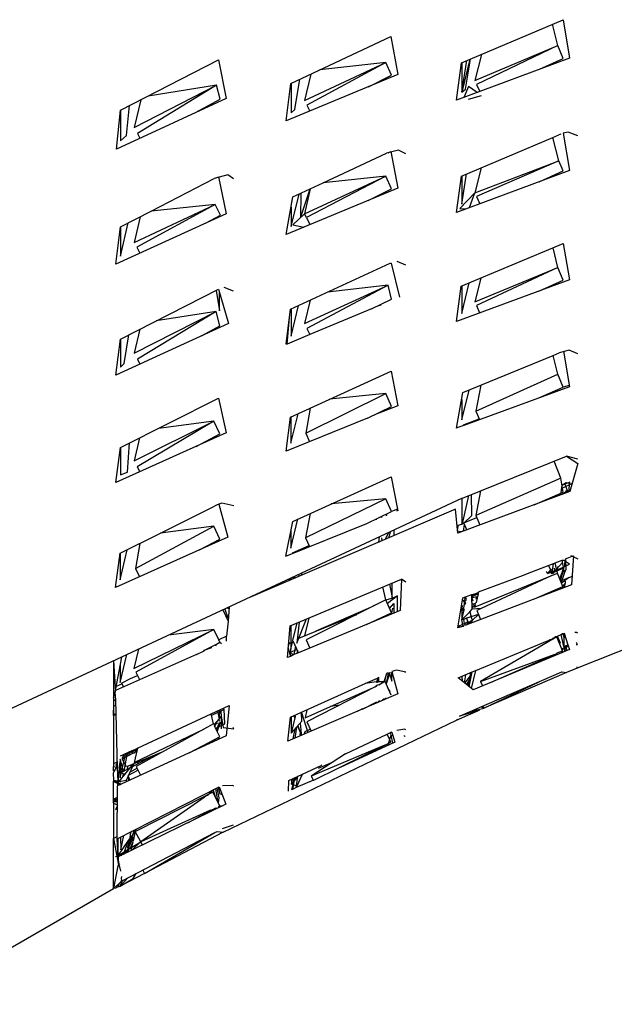
# Model space of a CAD drawing. Units: millimetres. Extents: x 20 to 6890, y -26 to 713.
# Drawn here: x 154 to 195, y 463 to 532 of the extents above; entities that cross this region are included whole.
import ezdxf
from ezdxf.enums import TextEntityAlignment as Align

# ---------------------------------------------------------------- set-up
doc = ezdxf.new("R2010")
doc.units = ezdxf.units.MM
doc.layers.get('0').update_dxf_attribs({"color": 252})
doc.layers.add('PRODUCT CODE', color=8, linetype='Continuous')
doc.layers.add('SEATING', color=7, linetype='Continuous')
doc.styles.add('arial', font='arial.ttf')

# ---------------------------------------------------------------- blocks, each defined once
blk = doc.blocks.new('GC7A1')
at = {"layer": 'SEATING'}
for p, q in [((-143.584, 472.421), (-136.487, 475.438)), ((-136.487, 475.438), (-136.038, 472.765)), ((-136.851, 473.627), (-137.227, 475.124)), ((-155.487, 470.988), (-148.509, 474.259)), ((-148.509, 474.259), (-148.014, 471.605)), ((-142.636, 471.19), (-136.851, 473.627)), ((-136.851, 473.627), (-142.522, 470.927)), ((-136.482, 472.731), (-136.851, 473.627)), ((-167.368, 469.117), (-160.536, 472.633)), ((-160.536, 472.633), (-159.995, 469.945)), ((-136.038, 472.765), (-143.917, 469.828)), ((-142.987, 472.674), (-143.552, 470.394)), ((-143.552, 470.394), (-143.206, 472.582)), ((-143.301, 470.602), (-142.948, 472.691)), ((-142.184, 473.016), (-142.636, 471.19)), ((-138.133, 471.984), (-136.482, 472.731)), ((-154.523, 469.808), (-148.852, 472.445)), ((-148.852, 472.445), (-154.361, 469.469)), ((-148.852, 472.445), (-153.466, 471.935)), ((-148.449, 471.561), (-148.852, 472.445)), ((-143.917, 469.828), (-143.584, 472.421)), ((-143.552, 472.434), (-143.552, 470.394)), ((-148.014, 471.605), (-155.802, 468.38)), ((-155.203, 469.164), (-154.857, 471.283)), ((-154.077, 471.649), (-154.523, 469.808)), ((-150.073, 470.753), (-148.449, 471.561)), ((-166.406, 467.929), (-160.677, 470.873)), ((-160.677, 470.873), (-166.188, 467.511)), ((-160.677, 470.873), (-165.436, 470.111)), ((-160.42, 469.891), (-160.677, 470.873)), ((-155.802, 468.38), (-155.487, 470.988)), ((-155.462, 471), (-155.462, 468.939)), ((-143.552, 470.394), (-143.301, 470.602)), ((-143.088, 470.787), (-143.424, 470.012)), ((-142.485, 470.362), (-143.088, 470.787)), ((-142.522, 470.927), (-142.307, 470.428)), ((-159.995, 469.945), (-167.644, 466.412)), ((-165.955, 469.844), (-166.406, 467.929)), ((-162.126, 468.961), (-160.42, 469.891)), ((-143.097, 469.898), (-142.186, 470.15)), ((-167.644, 466.412), (-167.368, 469.117)), ((-167.368, 469.117), (-167.368, 466.981)), ((-166.952, 467.372), (-166.729, 469.446)), ((-155.462, 468.939), (-155.203, 469.164)), ((-154.361, 469.469), (-154.165, 469.058)), ((-167.368, 466.981), (-166.952, 467.372)), ((-166.188, 467.511), (-166.008, 467.168)), ((-143.588, 464.523), (-137.206, 467.218)), ((-137.206, 467.218), (-136.784, 467.418)), ((-136.776, 465.602), (-137.206, 467.218)), ((-136.639, 467.457), (-136.784, 467.418)), ((-136.14, 467.592), (-136.483, 467.523)), ((-136.483, 467.523), (-136.04, 464.926)), ((-135.473, 467.328), (-136.14, 467.592)), ((-147.981, 466.344), (-148.809, 466.124)), ((-147.471, 466.071), (-147.981, 466.344)), ((-153.221, 464.055), (-148.809, 466.124)), ((-148.699, 466.153), (-148.504, 466.244)), ((-148.504, 466.244), (-148.016, 463.683)), ((-142.638, 463.371), (-136.776, 465.602)), ((-142.211, 465.104), (-142.638, 463.371)), ((-136.776, 465.602), (-142.525, 463.107)), ((-136.485, 464.892), (-136.776, 465.602)), ((-165.227, 462.081), (-160.84, 464.357)), ((-159.874, 464.611), (-160.84, 464.357)), ((-160.736, 464.384), (-160.532, 464.489)), ((-160.532, 464.489), (-159.998, 461.903)), ((-159.476, 464.342), (-159.874, 464.611)), ((-154.523, 461.906), (-148.855, 464.525)), ((-148.855, 464.525), (-154.399, 461.645)), ((-148.855, 464.525), (-153.221, 464.055)), ((-148.452, 463.637), (-148.855, 464.525)), ((-136.04, 464.926), (-143.921, 462.001)), ((-143.921, 462.001), (-143.588, 464.523)), ((-143.555, 462.567), (-143.217, 464.679)), ((-143.555, 464.537), (-143.555, 462.567)), ((-138.162, 464.138), (-136.485, 464.892)), ((-148.016, 463.683), (-155.805, 460.465)), ((-155.338, 463.073), (-153.221, 464.055)), ((-154.818, 461.626), (-154.139, 463.629)), ((-154.139, 463.629), (-154.523, 461.906)), ((-150.095, 462.824), (-148.452, 463.637)), ((-155.805, 460.465), (-155.338, 463.073)), ((-155.464, 461.024), (-154.909, 463.272)), ((-154.78, 463.331), (-154.818, 461.626)), ((-142.638, 463.371), (-143.701, 462.277)), ((-143.021, 462.335), (-142.638, 463.371)), ((-142.525, 463.107), (-142.307, 462.6)), ((-166.405, 459.904), (-160.771, 462.54)), ((-160.771, 462.54), (-166.23, 459.569)), ((-160.771, 462.54), (-165.227, 462.081)), ((-160.399, 461.796), (-160.771, 462.54)), ((-155.464, 462.369), (-155.464, 461.024)), ((-143.701, 462.277), (-143.278, 462.24)), ((-159.998, 461.903), (-167.684, 458.39)), ((-167.369, 460.983), (-165.227, 462.081)), ((-165.984, 461.693), (-166.405, 459.904)), ((-161.426, 461.25), (-160.399, 461.796)), ((-154.523, 461.906), (-155.354, 461.12)), ((-154.399, 461.645), (-154.523, 461.906)), ((-154.399, 461.645), (-154.162, 461.144)), ((-167.684, 458.39), (-167.369, 460.983)), ((-167.369, 458.942), (-166.824, 461.262)), ((-167.369, 460.983), (-167.369, 458.942)), ((-155.354, 461.12), (-154.571, 460.975)), ((-166.23, 459.569), (-166.014, 459.153)), ((-143.592, 456.847), (-136.478, 459.828)), ((-136.853, 458.163), (-137.19, 459.529)), ((-136.478, 459.828), (-136.04, 457.294)), ((-155.494, 455.241), (-148.546, 458.458)), ((-148.546, 458.458), (-148.493, 458.461)), ((-148.493, 458.461), (-147.891, 456.076)), ((-147.47, 458.319), (-148.06, 458.573)), ((-142.642, 455.763), (-136.853, 458.163)), ((-136.853, 458.163), (-142.529, 455.497)), ((-136.487, 457.26), (-136.853, 458.163)), ((-142.236, 457.415), (-142.642, 455.763)), ((-159.476, 456.513), (-160.141, 456.749)), ((-154.526, 454.245), (-148.699, 456.923)), ((-148.699, 456.923), (-154.365, 453.9)), ((-148.699, 456.923), (-152.923, 456.431)), ((-148.455, 455.949), (-148.699, 456.923)), ((-136.04, 457.294), (-143.927, 454.389)), ((-143.927, 454.389), (-143.592, 456.847)), ((-143.559, 454.955), (-143.035, 457.08)), ((-143.558, 456.862), (-143.559, 454.955)), ((-138.189, 456.502), (-136.487, 457.26)), ((-136.925, 456.968), (-136.953, 457.052)), ((-167.371, 453.161), (-160.527, 456.644)), ((-160.697, 456.558), (-160.451, 455.138)), ((-160.527, 456.644), (-159.84, 454.254)), ((-160.451, 455.138), (-160.451, 456.383)), ((-155.468, 453.356), (-154.952, 455.492)), ((-154.133, 455.871), (-154.526, 454.245)), ((-149.851, 455.265), (-148.455, 455.949)), ((-149.416, 455.478), (-149.179, 455.543)), ((-142.529, 455.497), (-142.311, 454.984)), ((-166.405, 452.172), (-160.68, 455.077)), ((-160.68, 455.077), (-166.188, 451.752)), ((-160.68, 455.077), (-164.866, 454.436)), ((-160.427, 454.086), (-160.68, 455.077)), ((-155.81, 452.799), (-155.494, 455.241)), ((-155.737, 452.809), (-155.569, 454.666)), ((-155.467, 455.253), (-155.468, 453.356)), ((-149.851, 455.265), (-154.167, 453.479)), ((-159.84, 454.254), (-167.688, 450.651)), ((-161.712, 453.395), (-160.427, 454.086)), ((-167.103, 451.464), (-166.788, 453.458)), ((-166.009, 453.854), (-166.405, 452.172)), ((-154.167, 453.479), (-155.737, 452.809)), ((-154.365, 453.9), (-154.167, 453.479)), ((-167.688, 450.651), (-167.371, 453.161)), ((-167.371, 453.161), (-167.372, 451.2)), ((-155.737, 452.809), (-155.81, 452.799)), ((-143.474, 449.428), (-137.176, 452.025)), ((-137.176, 452.025), (-136.774, 452.211)), ((-136.853, 450.707), (-137.176, 452.025)), ((-136.07, 452.392), (-136.774, 452.211)), ((-136.472, 452.316), (-136.041, 449.835)), ((-135.469, 452.135), (-136.07, 452.392)), ((-167.372, 451.2), (-167.103, 451.464)), ((-166.188, 451.752), (-166.015, 451.419)), ((-155.5, 447.714), (-148.492, 450.927)), ((-148.492, 450.927), (-148.018, 448.507)), ((-142.566, 448.139), (-136.853, 450.707)), ((-136.489, 449.799), (-136.853, 450.707)), ((-136.041, 449.835), (-143.414, 447.144)), ((-142.226, 449.942), (-142.566, 448.139)), ((-136.057, 449.926), (-136.489, 449.799)), ((-154.445, 446.596), (-148.855, 449.357)), ((-148.855, 449.357), (-152.775, 448.963)), ((-148.457, 448.461), (-148.855, 449.357)), ((-143.932, 446.955), (-143.474, 449.428)), ((-143.562, 447.518), (-143.049, 449.603)), ((-138.175, 449.056), (-136.489, 449.799)), ((-137.494, 449.356), (-137.476, 449.311)), ((-167.375, 445.59), (-160.518, 449.047)), ((-160.518, 449.047), (-159.999, 446.615)), ((-150.144, 447.642), (-148.457, 448.461)), ((-148.018, 448.507), (-149.641, 447.886)), ((-143.561, 448.956), (-143.562, 447.518)), ((-155.473, 445.89), (-154.975, 447.954)), ((-154.126, 448.344), (-154.445, 446.596)), ((-149.641, 447.886), (-149.626, 447.853)), ((-142.566, 448.139), (-142.316, 447.545)), ((-166.409, 444.672), (-160.863, 447.443)), ((-160.863, 447.443), (-166.192, 444.247)), ((-160.863, 447.443), (-164.716, 446.931)), ((-160.428, 446.557), (-160.863, 447.443)), ((-155.817, 445.333), (-155.5, 447.714)), ((-150.144, 447.642), (-155.817, 445.333)), ((-155.472, 447.727), (-155.473, 445.89)), ((-143.414, 447.144), (-143.833, 446.991)), ((-143.433, 447.189), (-142.336, 447.593)), ((-143.414, 447.144), (-143.433, 447.189)), ((-159.999, 446.615), (-167.695, 443.146)), ((-162.075, 445.679), (-160.428, 446.557)), ((-154.445, 446.596), (-154.17, 446.004)), ((-143.833, 446.991), (-143.932, 446.955)), ((-166.869, 443.878), (-166.733, 445.914)), ((-166.033, 446.267), (-166.409, 444.672)), ((-167.695, 443.146), (-167.375, 445.59)), ((-167.375, 445.59), (-167.376, 443.695)), ((-143.516, 442.069), (-136.25, 445.001)), ((-136.653, 443.471), (-137.11, 444.654)), ((-136.25, 445.001), (-135.466, 444.484)), ((-135.467, 444.777), (-136.25, 445.001)), ((-135.466, 444.484), (-136.012, 442.531)), ((-167.376, 443.695), (-166.869, 443.878)), ((-166.192, 444.247), (-166.016, 443.903)), ((-155.353, 440.448), (-148.484, 443.546)), ((-148.484, 443.546), (-148.048, 441.298)), ((-136.653, 443.471), (-142.571, 440.849)), ((-136.491, 442.482), (-136.653, 443.471)), ((-136.653, 442.293), (-136.544, 442.971)), ((-136.57, 442.964), (-136.28, 443.165)), ((-136.544, 442.971), (-136.57, 442.964)), ((-136.358, 443.044), (-136.544, 442.971)), ((-135.857, 443.085), (-136.538, 442.771)), ((-136.12, 443.136), (-136.358, 443.044)), ((-136.358, 443.044), (-136.156, 442.477)), ((-136.28, 443.165), (-136.019, 443.118)), ((-136.012, 443.178), (-136.12, 443.136)), ((-136.09, 442.502), (-136.012, 443.178)), ((-136.012, 442.531), (-143.834, 439.625)), ((-142.863, 440.851), (-142.882, 442.325)), ((-142.242, 442.583), (-142.571, 440.849)), ((-138.497, 441.608), (-136.491, 442.482)), ((-136.529, 442.339), (-136.371, 442.484)), ((-136.371, 442.484), (-136.391, 442.39)), ((-136.32, 442.416), (-136.278, 442.594)), ((-136.278, 442.594), (-136.278, 442.432)), ((-160.509, 441.647), (-160.625, 441.589)), ((-160.285, 441.715), (-160.509, 441.647)), ((-160.509, 441.647), (-159.873, 439.35)), ((-159.468, 441.532), (-160.285, 441.715)), ((-148.853, 442.028), (-154.453, 439.289)), ((-148.853, 442.028), (-152.666, 441.66)), ((-148.457, 441.129), (-148.853, 442.028)), ((-148.173, 439.898), (-143.565, 442.06)), ((-143.565, 442.06), (-143.516, 442.069)), ((-143.565, 442.06), (-143.559, 440.255)), ((-143.51, 440.274), (-143.067, 442.251)), ((-137.704, 441.953), (-137.714, 441.899)), ((-137.355, 442.105), (-137.329, 442.041)), ((-137.176, 442.099), (-137.187, 442.179)), ((-164.567, 439.623), (-160.817, 441.518)), ((-160.625, 441.589), (-160.817, 441.518)), ((-143.986, 441.288), (-155.962, 436.157)), ((-154.141, 440.995), (-154.453, 439.289)), ((-150.171, 440.306), (-148.457, 441.129)), ((-148.815, 440.957), (-148.833, 440.844)), ((-148.792, 440.861), (-148.815, 440.957)), ((-148.048, 441.298), (-148.457, 441.129)), ((-148.06, 441.156), (-148.048, 441.298)), ((-148.048, 441.298), (-148.017, 441.173)), ((-143.834, 439.625), (-143.986, 441.288)), ((-155.826, 438.029), (-155.353, 440.448)), ((-155.826, 438.029), (-150.171, 440.306)), ((-155.479, 438.585), (-154.99, 440.612)), ((-149.584, 440.588), (-149.566, 440.549)), ((-149.498, 440.577), (-149.584, 440.588)), ((-149.498, 440.577), (-149.488, 440.634)), ((-149.169, 440.787), (-149.201, 440.696)), ((-149.124, 440.727), (-149.11, 440.816)), ((-143.566, 440.224), (-143.829, 440.15)), ((-143.51, 440.274), (-143.566, 440.224)), ((-143.566, 440.224), (-143.559, 440.255)), ((-143.559, 440.255), (-143.404, 440.315)), ((-143.436, 439.773), (-143.367, 440.227)), ((-143.418, 440.347), (-143.127, 440.466)), ((-143.21, 439.857), (-143.418, 440.347)), ((-143.404, 440.315), (-142.863, 440.851)), ((-143.127, 440.466), (-142.512, 440.707)), ((-142.571, 440.849), (-142.298, 440.196)), ((-181.863, 424.186), (-148.173, 439.898)), ((-167.382, 438.218), (-164.567, 439.623)), ((-166.325, 437.169), (-160.859, 440.102)), ((-160.859, 440.102), (-164.567, 439.623)), ((-160.428, 439.21), (-160.859, 440.102)), ((-155.478, 439.807), (-155.479, 438.585)), ((-148.676, 439.663), (-148.91, 439.178)), ((-148.646, 439.292), (-148.536, 439.728)), ((-148.287, 439.844), (-148.287, 439.445)), ((-143.829, 440.15), (-143.86, 439.908)), ((-143.597, 439.714), (-143.848, 439.774)), ((-159.873, 439.35), (-167.705, 435.827)), ((-166.021, 438.897), (-166.325, 437.169)), ((-161.86, 438.456), (-160.428, 439.21)), ((-154.453, 439.289), (-154.179, 438.692)), ((-149.311, 439.367), (-149.374, 438.979)), ((-149.114, 439.091), (-149.141, 439.291)), ((-167.705, 435.827), (-167.382, 438.218)), ((-167.384, 436.376), (-166.892, 438.463)), ((-167.382, 438.218), (-167.384, 436.376)), ((-155.361, 438.258), (-154.207, 438.754)), ((-155.345, 438.222), (-155.361, 438.258)), ((-138.984, 436.809), (-136.559, 437.729)), ((-137.243, 436.808), (-137.161, 437.5)), ((-136.919, 437.03), (-137.039, 437.547)), ((-136.532, 437.587), (-136.737, 437.344)), ((-136.559, 437.729), (-136.394, 437.746)), ((-136.397, 436.881), (-136.559, 437.729)), ((-136.395, 437.512), (-136.396, 437.308)), ((-136.311, 437.823), (-136.395, 437.512)), ((-136.039, 437.465), (-136.395, 437.69)), ((-136.311, 437.823), (-135.849, 438.021)), ((-136.311, 437.823), (-136.3, 437.099)), ((-135.849, 438.021), (-135.942, 438.039)), ((-135.755, 438.034), (-135.913, 436.012)), ((-135.849, 438.021), (-135.755, 438.034)), ((-135.849, 438.021), (-135.466, 437.829)), ((-166.325, 437.169), (-166.028, 436.581)), ((-154.701, 436.697), (-154.747, 436.832)), ((-142.628, 434.496), (-136.873, 436.83)), ((-139.255, 436.69), (-138.984, 436.809)), ((-137.581, 436.801), (-137.639, 436.94)), ((-137.581, 436.801), (-136.928, 437.067)), ((-137.375, 437.058), (-137.581, 436.801)), ((-137.505, 437.37), (-137.375, 437.058)), ((-137.31, 437.088), (-137.375, 437.058)), ((-137.375, 437.058), (-137.327, 436.803)), ((-137.375, 437.058), (-137.294, 436.918)), ((-137.206, 436.81), (-137.327, 436.803)), ((-137.294, 436.918), (-137.239, 436.842)), ((-137.227, 436.945), (-137.055, 436.985)), ((-137.014, 437.032), (-137.206, 436.81)), ((-137.046, 436.925), (-137.142, 436.884)), ((-137.046, 436.925), (-137.084, 437.189)), ((-136.455, 437.183), (-137.046, 436.925)), ((-137.014, 437.032), (-136.919, 437.03)), ((-136.928, 437.067), (-136.888, 437.084)), ((-136.919, 437.03), (-136.888, 437.084)), ((-136.904, 436.987), (-136.919, 437.03)), ((-136.873, 436.83), (-136.904, 436.987)), ((-136.888, 437.084), (-136.854, 437.292)), ((-136.888, 437.084), (-136.468, 437.255)), ((-136.503, 435.895), (-136.873, 436.83)), ((-136.869, 437.199), (-136.737, 437.344)), ((-136.491, 437.133), (-136.723, 436.45)), ((-136.397, 436.881), (-136.575, 436.314)), ((-136.468, 437.255), (-136.564, 436.732)), ((-136.564, 436.732), (-136.44, 437.107)), ((-136.491, 437.133), (-136.449, 437.152)), ((-136.44, 437.107), (-136.491, 437.133)), ((-136.468, 437.255), (-136.396, 437.308)), ((-136.3, 437.099), (-136.397, 436.881)), ((-136.396, 437.308), (-136.039, 437.465)), ((-155.962, 436.157), (-158.414, 435.122)), ((-155.95, 436.271), (-155.962, 436.157)), ((-155.623, 436.302), (-155.55, 436.457)), ((-155.529, 433.161), (-147.762, 436.425)), ((-155.448, 436.377), (-155.467, 436.496)), ((-155.33, 436.427), (-155.33, 436.56)), ((-155.283, 436.447), (-155.284, 436.581)), ((-155.235, 436.604), (-155.21, 436.479)), ((-154.931, 436.698), (-154.95, 436.59)), ((-154.94, 436.742), (-154.913, 436.606)), ((-148.409, 435.084), (-148.409, 436.153)), ((-147.856, 436.385), (-147.765, 436.342)), ((-147.762, 436.425), (-147.849, 434.218)), ((-147.461, 436.195), (-147.762, 436.425)), ((-142.382, 435.52), (-139.255, 436.69)), ((-137.269, 436.669), (-142.209, 434.363)), ((-137.269, 436.669), (-137.275, 436.644)), ((-136.663, 436.298), (-136.564, 436.732)), ((-136.575, 436.314), (-136.649, 436.264)), ((-136.114, 436.518), (-136.599, 436.137)), ((-136.599, 436.137), (-136.575, 436.314)), ((-136.545, 436.312), (-136.575, 436.314)), ((-136.114, 436.518), (-136.545, 436.312)), ((-136.36, 436.076), (-136.318, 436.144)), ((-136.318, 436.144), (-136.32, 436.278)), ((-136.114, 436.518), (-135.865, 436.628)), ((-148.858, 434.977), (-149.07, 435.875)), ((-148.593, 436.076), (-148.409, 435.131)), ((-135.913, 436.012), (-143.284, 433.218)), ((-142.392, 435.475), (-142.863, 435.282)), ((-142.862, 435.337), (-142.474, 435.441)), ((-142.467, 435.36), (-142.474, 435.441)), ((-142.433, 435.458), (-142.415, 435.382)), ((-138.48, 435.039), (-136.503, 435.895)), ((-137.607, 435.417), (-137.589, 435.377)), ((-137.513, 435.405), (-137.503, 435.462)), ((-137.213, 435.519), (-137.215, 435.587)), ((-137.127, 435.625), (-137.094, 435.564)), ((-136.954, 435.7), (-136.982, 435.607)), ((-136.837, 435.662), (-136.81, 435.762)), ((-136.78, 435.683), (-136.734, 435.795)), ((-136.753, 435.694), (-136.78, 435.683)), ((-136.693, 435.717), (-136.753, 435.694)), ((-136.693, 435.717), (-136.734, 435.795)), ((-136.693, 435.717), (-136.672, 435.822)), ((-136.551, 435.77), (-136.503, 435.895)), ((-136.503, 435.895), (-136.36, 436.076)), ((-136.36, 436.076), (-136.41, 435.824)), ((-136.382, 435.834), (-136.36, 436.076)), ((-122.152, 435.483), (-135.5, 430.211)), ((-148.858, 434.977), (-154.414, 432.184)), ((-148.858, 434.977), (-148.409, 435.084)), ((-148.461, 434.066), (-148.858, 434.977)), ((-148.038, 435.258), (-148.74, 434.708)), ((-148.409, 435.084), (-148.038, 435.258)), ((-148.042, 434.137), (-148.038, 435.258)), ((-143.822, 433.014), (-143.484, 435.102)), ((-143.38, 434.941), (-143.52, 434.88)), ((-143.509, 434.946), (-143.382, 434.887)), ((-143.484, 435.102), (-142.862, 435.337)), ((-143.382, 434.887), (-143.38, 434.941)), ((-143.338, 434.638), (-143.382, 434.887)), ((-143.382, 434.887), (-143.381, 434.617)), ((-143.38, 434.941), (-143.337, 434.994)), ((-143.341, 435.087), (-143.372, 435.144)), ((-143.345, 434.896), (-143.235, 434.944)), ((-143.281, 434.754), (-143.345, 434.896)), ((-143.341, 435.087), (-143.304, 435.17)), ((-143.341, 435.087), (-143.337, 434.994)), ((-143.338, 434.638), (-143.281, 434.754)), ((-143.219, 435.013), (-143.337, 434.994)), ((-143.225, 434.987), (-143.304, 435.17)), ((-142.862, 435.337), (-142.863, 435.282)), ((-142.844, 434.319), (-142.863, 435.282)), ((-142.415, 435.382), (-142.862, 435.194)), ((-142.86, 435.109), (-142.779, 434.915)), ((-142.82, 435.126), (-142.517, 435.214)), ((-142.56, 434.779), (-142.613, 434.714)), ((-142.415, 435.382), (-142.56, 434.779)), ((-142.553, 435.028), (-142.517, 435.214)), ((-142.467, 435.36), (-142.436, 435.295)), ((-160.225, 434.277), (-159.86, 433.475)), ((-160.058, 434.293), (-160.095, 434.338)), ((-159.843, 433.684), (-160.058, 434.293)), ((-159.788, 434.355), (-159.975, 434.394)), ((-159.778, 434.486), (-159.86, 433.475)), ((-159.834, 434.459), (-159.782, 434.435)), ((-147.849, 434.218), (-155.064, 431.22)), ((-149.935, 434.436), (-153.744, 432.785)), ((-150.197, 433.242), (-148.461, 434.066)), ((-149.678, 434.565), (-149.696, 434.605)), ((-148.596, 434.375), (-148.298, 434.723)), ((-148.461, 434.066), (-148.473, 433.958)), ((-148.379, 434.384), (-148.461, 434.066)), ((-148.298, 434.723), (-148.302, 434.03)), ((-143.412, 434.315), (-143.627, 434.215)), ((-143.591, 434.44), (-143.531, 434.542)), ((-143.591, 434.44), (-143.412, 434.315)), ((-143.572, 434.559), (-143.531, 434.542)), ((-143.564, 434.604), (-143.531, 434.542)), ((-143.531, 434.542), (-143.564, 434.422)), ((-143.564, 434.422), (-143.562, 433.588)), ((-143.562, 433.588), (-143.398, 434.269)), ((-143.562, 433.588), (-143.005, 434.144)), ((-143.496, 434.374), (-143.511, 434.312)), ((-143.511, 434.312), (-143.411, 434.216)), ((-143.445, 434.25), (-143.412, 434.315)), ((-143.445, 434.25), (-143.436, 434.225)), ((-143.436, 434.225), (-143.411, 434.216)), ((-143.412, 434.315), (-143.381, 434.617)), ((-143.412, 434.315), (-143.398, 434.269)), ((-143.381, 434.617), (-143.338, 434.638)), ((-143.005, 434.144), (-142.844, 434.319)), ((-143.005, 434.144), (-142.896, 433.798)), ((-142.729, 434.662), (-142.851, 434.67)), ((-142.847, 434.483), (-142.605, 434.589)), ((-142.775, 434.466), (-142.845, 434.392)), ((-142.209, 434.363), (-142.844, 434.319)), ((-142.755, 434.523), (-142.775, 434.466)), ((-142.696, 434.495), (-142.775, 434.466)), ((-142.613, 434.714), (-142.729, 434.662)), ((-142.729, 434.662), (-142.696, 434.495)), ((-142.696, 434.495), (-142.628, 434.496)), ((-142.605, 434.589), (-142.613, 434.714)), ((-142.209, 434.363), (-142.514, 434.223)), ((-142.514, 434.223), (-142.402, 433.954)), ((-159.86, 433.475), (-159.974, 432.443)), ((-155.339, 432.13), (-155.042, 433.365)), ((-155.072, 431.94), (-154.392, 433.639)), ((-154.907, 433.422), (-155.072, 431.94)), ((-154.929, 432.298), (-150.887, 433.957)), ((-154.237, 433.704), (-154.534, 432.461)), ((-149.318, 433.66), (-149.277, 433.676)), ((-149.318, 433.66), (-149.291, 433.618)), ((-149.277, 433.676), (-149.291, 433.618)), ((-149.277, 433.676), (-149.024, 433.799)), ((-149.015, 433.733), (-149.024, 433.799)), ((-148.912, 433.776), (-148.929, 433.844)), ((-148.863, 433.796), (-148.872, 433.871)), ((-148.863, 433.796), (-148.848, 433.882)), ((-148.677, 433.964), (-148.742, 433.847)), ((-143.405, 433.595), (-143.562, 433.588)), ((-143.472, 433.122), (-143.562, 433.588)), ((-143.405, 433.595), (-143.406, 433.744)), ((-143.229, 433.693), (-143.405, 433.595)), ((-143.36, 433.318), (-143.405, 433.595)), ((-143.198, 433.389), (-143.32, 433.329)), ((-142.402, 433.954), (-143.229, 433.693)), ((-143.229, 433.693), (-143.136, 433.417)), ((-143.136, 433.417), (-143.198, 433.389)), ((-143.198, 433.389), (-143.182, 433.282)), ((-142.937, 433.494), (-143.182, 433.282)), ((-143.016, 433.425), (-143.136, 433.417)), ((-143.123, 433.333), (-143.136, 433.417)), ((-143.026, 433.465), (-143.016, 433.425)), ((-143.016, 433.425), (-142.993, 433.328)), ((-142.937, 433.494), (-142.911, 433.516)), ((-142.911, 433.516), (-142.922, 433.355)), ((-142.911, 433.516), (-142.817, 433.545)), ((-142.817, 433.545), (-142.896, 433.798)), ((-142.869, 433.375), (-142.817, 433.545)), ((-142.817, 433.545), (-142.402, 433.954)), ((-142.402, 433.954), (-142.258, 433.607)), ((-166.425, 430.185), (-160.857, 432.907)), ((-160.857, 432.907), (-166.295, 429.926)), ((-160.857, 432.907), (-164.008, 432.513)), ((-160.516, 432.195), (-160.857, 432.907)), ((-155.716, 430.949), (-155.529, 433.161)), ((-155.481, 433.181), (-155.48, 431.53)), ((-143.472, 433.122), (-143.822, 433.014)), ((-143.472, 433.122), (-143.813, 433.069)), ((-143.497, 433.253), (-143.805, 433.121)), ((-143.36, 433.318), (-143.497, 433.253)), ((-143.388, 433.179), (-143.472, 433.122)), ((-143.32, 433.329), (-143.36, 433.318)), ((-143.311, 433.208), (-143.36, 433.318)), ((-143.284, 433.218), (-143.36, 433.318)), ((-143.284, 433.218), (-143.311, 433.208)), ((-135.538, 432.706), (-135.665, 432.692)), ((-135.538, 432.706), (-135.48, 432.677)), ((-160.662, 431.892), (-160.429, 432.013)), ((-159.974, 432.443), (-160.516, 432.195)), ((-160.429, 432.013), (-160.516, 432.195)), ((-160.429, 432.013), (-160.321, 431.93)), ((-159.973, 432.084), (-159.974, 432.443)), ((-155.552, 432.001), (-155.592, 431.925)), ((-155.361, 432.03), (-155.481, 431.969)), ((-155.48, 431.53), (-155.361, 432.03)), ((-155.297, 432.042), (-155.361, 432.03)), ((-155.351, 432.088), (-155.339, 432.13)), ((-155.297, 432.042), (-155.351, 432.088)), ((-154.936, 431.273), (-155.297, 432.042)), ((-154.414, 432.184), (-154.148, 431.6)), ((-142.568, 430.033), (-137.176, 432.283)), ((-136.916, 432.392), (-142.247, 429.281)), ((-137.411, 432.227), (-137.382, 432.12)), ((-137.401, 432.189), (-137.166, 432.246)), ((-137.176, 432.283), (-137.186, 432.321)), ((-137.176, 432.283), (-137.035, 432.385)), ((-137.166, 432.246), (-137.176, 432.283)), ((-136.916, 432.392), (-137.035, 432.385)), ((-136.916, 432.392), (-136.883, 432.449)), ((-136.522, 431.422), (-136.916, 432.392)), ((-136.883, 432.449), (-136.622, 432.558)), ((-136.674, 431.95), (-136.883, 432.449)), ((-136.883, 432.449), (-136.822, 432.159)), ((-136.622, 432.558), (-136.535, 432.618)), ((-136.448, 431.713), (-136.622, 432.558)), ((-136.535, 432.618), (-136.502, 432.625)), ((-136.535, 432.618), (-136.423, 432.343)), ((-136.502, 432.625), (-136.42, 432.644)), ((-136.502, 432.625), (-136.423, 432.343)), ((-136.444, 432.272), (-136.448, 431.713)), ((-136.423, 432.343), (-136.444, 432.272)), ((-136.423, 432.343), (-136.42, 432.644)), ((-136.42, 432.644), (-136.149, 431.829)), ((-135.484, 431.869), (-135.564, 431.986)), ((-166.108, 431.533), (-166.425, 430.185)), ((-162.069, 431.158), (-161.567, 431.403)), ((-161.567, 431.403), (-161.541, 431.433)), ((-161.541, 431.433), (-160.662, 431.892)), ((-161.075, 431.597), (-161.541, 431.433)), ((-161.541, 431.433), (-161.516, 431.403)), ((-161.091, 431.668), (-161.075, 431.597)), ((-161.028, 431.618), (-161.075, 431.597)), ((-161.028, 431.618), (-161.049, 431.69)), ((-160.662, 431.892), (-160.732, 431.749)), ((-155.661, 431.603), (-155.592, 431.925)), ((-155.661, 431.603), (-155.497, 431.023)), ((-155.592, 431.925), (-155.63, 431.967)), ((-155.481, 431.969), (-155.592, 431.925)), ((-155.046, 431.506), (-155.569, 431.279)), ((-155.517, 431.096), (-155.48, 431.318)), ((-155.48, 431.318), (-155.48, 431.53)), ((-155.16, 431.749), (-155.275, 431.151)), ((-155.023, 431.457), (-155.064, 431.22)), ((-136.039, 431.5), (-142.773, 428.693)), ((-136.908, 431.278), (-136.522, 431.422)), ((-136.728, 431.93), (-136.674, 431.95)), ((-136.569, 431.279), (-136.609, 431.39)), ((-136.609, 431.39), (-136.596, 431.268)), ((-136.238, 431.698), (-136.575, 431.553)), ((-136.569, 431.279), (-136.522, 431.422)), ((-136.522, 431.422), (-136.481, 431.593)), ((-136.448, 431.713), (-136.149, 431.829)), ((-136.448, 431.713), (-136.394, 431.352)), ((-136.238, 431.698), (-136.448, 431.713)), ((-136.448, 431.713), (-136.198, 431.434)), ((-136.315, 431.385), (-136.238, 431.698)), ((-136.12, 431.744), (-136.238, 431.698)), ((-136.149, 431.829), (-136.039, 431.5)), ((-135.57, 431.868), (-135.484, 431.869)), ((-167.863, 430.715), (-167.737, 428.894)), ((-167.863, 430.715), (-167.863, 423.348)), ((-162.069, 431.158), (-167.724, 428.661)), ((-167.724, 428.661), (-167.283, 430.985)), ((-167.389, 429.208), (-166.933, 431.149)), ((-155.497, 431.023), (-155.716, 430.949)), ((-155.569, 431.279), (-155.275, 431.151)), ((-155.275, 431.151), (-155.497, 431.023)), ((-155.064, 431.22), (-155.275, 431.151)), ((-142.247, 429.281), (-137.123, 431.157)), ((-141.545, 429.205), (-136.938, 431.238)), ((-136.938, 431.238), (-136.908, 431.278)), ((-136.938, 431.238), (-136.917, 431.134)), ((-136.874, 431.152), (-136.938, 431.238)), ((-167.389, 430.43), (-167.389, 429.208)), ((-166.295, 429.926), (-166.036, 429.407)), ((-148.566, 429.926), (-148.596, 429.805)), ((-148.117, 430.07), (-148.447, 429.979)), ((-148.447, 429.979), (-148.014, 428.407)), ((-147.548, 429.955), (-148.117, 430.07)), ((-147.548, 429.955), (-147.471, 429.948)), ((-143.818, 429.533), (-142.829, 429.949)), ((-143.719, 426.862), (-136.575, 429.943)), ((-143.044, 428.911), (-142.829, 429.949)), ((-142.881, 428.78), (-142.568, 430.033)), ((-142.829, 429.949), (-142.568, 430.033)), ((-142.562, 430.061), (-142.568, 430.033)), ((-136.575, 429.943), (-136.256, 429.899)), ((-135.5, 430.211), (-136.256, 429.899)), ((-135.5, 430.211), (-135.498, 430.297)), ((-167.284, 429.171), (-166.656, 429.479)), ((-166.656, 429.479), (-166.182, 429.7)), ((-150.297, 429.145), (-149.433, 429.517)), ((-149.495, 429.246), (-150.297, 429.145)), ((-149.495, 429.246), (-149.503, 429.215)), ((-149.416, 429.481), (-149.495, 429.246)), ((-149.47, 429.218), (-149.495, 429.246)), ((-149.416, 429.481), (-149.47, 429.218)), ((-149.344, 429.247), (-149.47, 429.218)), ((-149.433, 429.517), (-149.347, 429.573)), ((-149.416, 429.481), (-149.433, 429.517)), ((-149.344, 429.247), (-149.347, 429.573)), ((-148.997, 429.26), (-149.344, 429.247)), ((-149.342, 429.049), (-148.997, 429.26)), ((-148.934, 429.453), (-148.997, 429.26)), ((-148.925, 429.253), (-148.997, 429.26)), ((-148.805, 429.818), (-148.934, 429.453)), ((-148.934, 429.453), (-148.925, 429.253)), ((-148.925, 429.253), (-148.805, 429.818)), ((-148.479, 428.332), (-148.894, 429.269)), ((-148.829, 429.123), (-148.626, 429.899)), ((-148.69, 429.87), (-148.829, 429.123)), ((-148.596, 429.805), (-148.829, 429.123)), ((-148.805, 429.818), (-148.78, 429.853)), ((-148.69, 429.87), (-148.78, 429.853)), ((-148.626, 429.899), (-148.431, 429.308)), ((-148.431, 429.308), (-148.428, 429.909)), ((-142.773, 428.693), (-143.818, 429.533)), ((-143.544, 429.648), (-143.542, 429.31)), ((-143.295, 429.753), (-143.398, 429.195)), ((-143.35, 429.157), (-142.951, 429.662)), ((-143.22, 429.052), (-142.901, 429.599)), ((-143.011, 429.586), (-143.141, 428.988)), ((-142.951, 429.662), (-142.943, 429.901)), ((-142.247, 429.281), (-142.113, 428.968)), ((-136.256, 429.899), (-142.024, 427.416)), ((-142.024, 427.416), (-138.158, 429.26)), ((-167.863, 428.875), (-167.861, 428.837)), ((-167.861, 428.837), (-167.863, 428.341)), ((-167.724, 428.661), (-167.76, 428.515)), ((-167.737, 428.894), (-167.724, 428.661)), ((-167.249, 429.117), (-167.674, 428.922)), ((-167.249, 429.117), (-167.284, 429.171)), ((-167.148, 428.916), (-167.249, 429.117)), ((-155.517, 426.789), (-150.297, 429.145)), ((-149.555, 428.93), (-154.364, 426.461)), ((-152.704, 427.544), (-149.555, 428.93)), ((-149.559, 428.968), (-149.555, 428.93)), ((-149.517, 428.987), (-149.555, 428.93)), ((-149.448, 429.018), (-149.517, 428.987)), ((-149.342, 429.049), (-149.448, 429.018)), ((-149.448, 429.018), (-149.44, 428.989)), ((-148.548, 428.59), (-148.684, 428.795)), ((-148.584, 428.57), (-148.548, 428.59)), ((-167.863, 428.17), (-167.76, 428.515)), ((-167.863, 428.341), (-167.706, 428.426)), ((-167.863, 428.341), (-167.863, 428.17)), ((-167.709, 427.989), (-167.863, 427.906)), ((-167.76, 428.515), (-167.709, 428.471)), ((-167.76, 428.515), (-167.709, 427.989)), ((-167.709, 427.989), (-167.605, 423.235)), ((-148.014, 428.407), (-155.684, 425.124)), ((-149.353, 427.911), (-149.462, 427.787)), ((-149.279, 427.865), (-149.291, 427.941)), ((-149.05, 427.964), (-149.066, 428.049)), ((-149.007, 428.078), (-148.997, 427.986)), ((-148.976, 428.093), (-148.997, 427.986)), ((-148.943, 428.009), (-148.976, 428.093)), ((-148.873, 428.142), (-148.869, 428.041)), ((-167.863, 427.624), (-167.7, 427.556)), ((-167.863, 427.624), (-167.863, 427.284)), ((-167.863, 427.02), (-167.863, 427.284)), ((-161.038, 427.024), (-159.78, 427.606)), ((-160.134, 427.328), (-161.009, 426.898)), ((-160.594, 427.23), (-160.493, 426.655)), ((-160.449, 426.708), (-160.441, 427.301)), ((-160.355, 427.219), (-160.334, 426.845)), ((-160.134, 427.328), (-160.207, 427.409)), ((-160.09, 426.32), (-160.134, 427.328)), ((-159.78, 427.606), (-159.989, 425.495)), ((-154.49, 426.735), (-152.704, 427.544)), ((-154.358, 427.311), (-154.49, 426.735)), ((-152.09, 427.629), (-152.704, 427.544)), ((-150.827, 427.203), (-150.542, 427.34)), ((-150.493, 427.346), (-150.542, 427.34)), ((-150.493, 427.346), (-149.481, 427.85)), ((-149.481, 427.85), (-149.462, 427.787)), ((-142.443, 427.231), (-143.719, 426.862)), ((-142.917, 427.02), (-142.443, 427.231)), ((-142.89, 427.219), (-142.024, 427.416)), ((-142.412, 427.245), (-142.443, 427.231)), ((-142.412, 427.245), (-142.324, 427.283)), ((-142.209, 427.513), (-142.089, 427.565)), ((-142.024, 427.416), (-142.209, 427.513)), ((-142.089, 427.565), (-142.024, 427.416)), ((-167.687, 426.985), (-167.863, 427.02)), ((-167.863, 426.898), (-167.863, 427.02)), ((-167.863, 426.898), (-167.687, 426.985)), ((-166.174, 424.616), (-161.038, 427.024)), ((-160.879, 426.33), (-161.038, 427.024)), ((-160.807, 426.269), (-160.493, 426.655)), ((-160.493, 426.655), (-160.334, 426.845)), ((-160.452, 426.515), (-160.493, 426.655)), ((-160.334, 426.845), (-160.343, 425.983)), ((-160.334, 426.845), (-160.229, 426.255)), ((-159.029, 419.323), (-143.917, 426.581)), ((-155.684, 425.124), (-155.517, 426.789)), ((-155.467, 426.811), (-155.462, 425.666)), ((-155.191, 426.845), (-155.462, 425.666)), ((-155.462, 425.666), (-154.712, 426.52)), ((-155.212, 426.751), (-155.261, 426.904)), ((-155.213, 426.926), (-155.191, 426.845)), ((-154.712, 426.52), (-154.733, 427.142)), ((-154.732, 427.111), (-154.296, 425.718)), ((-143.917, 426.581), (-142.917, 427.02)), ((-143.854, 426.659), (-143.917, 426.581)), ((-166.402, 423.617), (-161.554, 425.956)), ((-160.879, 426.33), (-166.269, 423.351)), ((-161.571, 425.99), (-161.554, 425.956)), ((-160.807, 426.269), (-160.879, 426.33)), ((-160.838, 426.246), (-160.807, 426.269)), ((-160.781, 426.187), (-160.807, 426.269)), ((-160.797, 426.159), (-160.713, 426.311)), ((-160.44, 425.419), (-160.797, 426.159)), ((-160.781, 426.187), (-160.781, 426.126)), ((-160.73, 426.022), (-160.593, 426.065)), ((-160.591, 426.365), (-160.713, 426.311)), ((-160.593, 426.065), (-160.672, 425.9)), ((-160.556, 425.968), (-160.672, 425.9)), ((-160.602, 425.756), (-160.556, 425.968)), ((-160.593, 426.065), (-160.453, 426.427)), ((-160.593, 426.065), (-160.496, 426.114)), ((-160.556, 425.968), (-160.496, 426.114)), ((-160.419, 426.442), (-160.496, 426.114)), ((-160.496, 426.114), (-160.453, 426.427)), ((-160.496, 426.114), (-160.341, 426.203)), ((-160.341, 426.203), (-160.09, 426.32)), ((-160.229, 426.255), (-160.204, 426.068)), ((-160.204, 426.068), (-159.47, 425.983)), ((-159.47, 425.983), (-159.514, 426.067)), ((-155.327, 425.276), (-155.191, 425.974)), ((-155.085, 426.094), (-155.205, 425.328)), ((-155.012, 426.177), (-154.822, 425.749)), ((-154.988, 426.205), (-154.822, 425.749)), ((-154.795, 425.897), (-154.853, 425.583)), ((-154.834, 426.381), (-154.795, 425.897)), ((-154.795, 425.897), (-154.753, 425.602)), ((-154.481, 425.79), (-154.129, 425.956)), ((-154.364, 426.461), (-154.065, 425.817)), ((-147.541, 425.945), (-148.098, 425.866)), ((-147.541, 425.945), (-147.493, 425.922)), ((-159.989, 425.495), (-167.578, 422.003)), ((-162.569, 424.308), (-160.721, 425.272)), ((-160.936, 425.16), (-160.979, 425.04)), ((-160.781, 425.13), (-160.747, 425.259)), ((-160.753, 425.143), (-160.721, 425.272)), ((-160.721, 425.272), (-160.501, 425.397)), ((-160.501, 425.397), (-160.544, 425.24)), ((-160.501, 425.397), (-160.44, 425.419)), ((-154.853, 425.583), (-154.801, 425.502)), ((-154.753, 425.602), (-154.838, 425.663)), ((-154.753, 425.602), (-154.775, 425.513)), ((-154.752, 425.523), (-154.753, 425.602)), ((-154.52, 425.622), (-154.481, 425.79)), ((-151.674, 424.231), (-148.761, 425.608)), ((-148.761, 425.608), (-148.521, 425.712)), ((-148.582, 425.216), (-148.761, 425.608)), ((-148.709, 424.819), (-148.482, 425.529)), ((-148.499, 425.036), (-148.582, 425.216)), ((-148.482, 425.743), (-148.521, 425.712)), ((-148.482, 425.529), (-148.521, 425.712)), ((-148.482, 425.743), (-148.443, 425.746)), ((-148.372, 424.973), (-148.482, 425.529)), ((-148.482, 425.529), (-148.369, 425.514)), ((-148.443, 425.746), (-148.22, 425.043)), ((-147.549, 425.469), (-147.562, 425.514)), ((-147.549, 425.469), (-147.497, 425.463)), ((-166.194, 424.53), (-167.173, 424.044)), ((-167.107, 424.217), (-166.555, 424.472)), ((-166.555, 424.472), (-166.253, 424.574)), ((-166.555, 424.472), (-166.514, 424.276)), ((-166.194, 424.53), (-166.402, 423.617)), ((-166.284, 424.403), (-166.253, 424.574)), ((-166.253, 424.574), (-166.262, 424.608)), ((-166.253, 424.574), (-166.174, 424.616)), ((-166.166, 424.652), (-166.194, 424.53)), ((-161.338, 424.874), (-161.342, 424.948)), ((-148.916, 424.83), (-154.053, 422.682)), ((-153.867, 422.39), (-148.499, 425.036)), ((-148.22, 425.043), (-152.042, 423.29)), ((-148.916, 424.83), (-148.893, 424.734)), ((-167.455, 423.236), (-167.371, 423.776)), ((-167.15, 423.008), (-167.393, 423.853)), ((-167.371, 423.776), (-167.382, 423.226)), ((-167.369, 424.096), (-167.147, 424.189)), ((-165.123, 424.07), (-167.294, 422.932)), ((-167.246, 423.886), (-166.984, 424.018)), ((-166.954, 423.319), (-167.246, 423.886)), ((-167.173, 424.044), (-167.237, 423.92)), ((-167.237, 423.92), (-167.053, 423.983)), ((-167.22, 423.253), (-166.986, 424.273)), ((-167.173, 424.044), (-167.147, 424.189)), ((-167.147, 424.189), (-167.107, 424.217)), ((-166.899, 424.313), (-167.126, 423.02)), ((-166.984, 424.018), (-166.945, 424.047)), ((-164.526, 424.314), (-166.954, 423.319)), ((-166.945, 424.047), (-166.796, 424.121)), ((-166.776, 424.239), (-166.924, 424.168)), ((-166.802, 424.358), (-166.756, 424.143)), ((-166.796, 424.121), (-166.46, 424.306)), ((-166.752, 424.381), (-166.776, 424.239)), ((-166.754, 424.252), (-166.776, 424.239)), ((-166.46, 424.306), (-166.415, 424.304)), ((-166.415, 424.304), (-166.284, 424.403)), ((-166.284, 424.403), (-166.224, 424.396)), ((-151.674, 424.231), (-154.053, 422.682)), ((-167.614, 423.656), (-167.863, 423.534)), ((-167.863, 423.32), (-167.863, 423.348)), ((-167.654, 423.283), (-167.863, 423.32)), ((-167.847, 423.044), (-167.863, 423.32)), ((-167.817, 423.01), (-167.654, 423.283)), ((-167.613, 423.586), (-167.696, 423.444)), ((-167.696, 423.444), (-167.608, 423.368)), ((-167.606, 423.273), (-167.654, 423.283)), ((-167.605, 423.235), (-167.547, 422.312)), ((-167.455, 423.236), (-167.556, 422.221)), ((-166.493, 423.508), (-167.487, 422.309)), ((-167.468, 423.102), (-167.178, 422.819)), ((-167.276, 423.212), (-167.455, 423.236)), ((-167.382, 423.226), (-167.38, 422.558)), ((-167.294, 422.932), (-167.254, 423.062)), ((-167.239, 422.961), (-167.276, 423.212)), ((-167.254, 423.062), (-167.22, 423.253)), ((-166.953, 422.404), (-166.532, 423.331)), ((-166.871, 423.353), (-166.9, 423.139)), ((-166.139, 423.092), (-166.794, 422.754)), ((-166.693, 422.977), (-166.205, 423.224)), ((-166.532, 423.331), (-166.493, 423.508)), ((-166.467, 423.365), (-166.442, 423.529)), ((-166.269, 423.351), (-165.965, 422.746)), ((-166.145, 423.651), (-166.166, 423.523)), ((-154.677, 422.822), (-153.376, 423.425)), ((-153.558, 423.223), (-152.565, 423.651)), ((-153.315, 423.461), (-153.376, 423.425)), ((-167.863, 422.909), (-167.817, 423.01)), ((-167.827, 422.365), (-167.863, 422.909)), ((-167.585, 422.319), (-167.863, 422.372)), ((-167.863, 422.304), (-167.827, 422.365)), ((-167.847, 423.044), (-167.817, 423.01)), ((-167.347, 422.11), (-167.827, 422.365)), ((-167.487, 422.309), (-166.953, 422.404)), ((-167.38, 422.558), (-167.294, 422.932)), ((-167.178, 422.819), (-167.224, 422.625)), ((-167.202, 422.719), (-167.097, 422.779)), ((-167.097, 422.779), (-167.147, 422.871)), ((-167.096, 422.887), (-167.061, 422.823)), ((-167.002, 422.893), (-166.998, 422.92)), ((-166.841, 422.649), (-166.814, 422.355)), ((-166.829, 422.676), (-166.794, 422.754)), ((-166.829, 422.676), (-166.723, 422.397)), ((-155.643, 421.637), (-155.616, 422.382)), ((-155.616, 422.382), (-154.677, 422.822)), ((-155.436, 422.466), (-155.432, 422.106)), ((-155.002, 422.669), (-155.432, 422.106)), ((-155.432, 422.106), (-155.345, 422.509)), ((-155.219, 422.568), (-155.375, 421.751)), ((-155.265, 422.324), (-155.255, 422.551)), ((-153.912, 422.39), (-155.112, 421.881)), ((-155.088, 422.006), (-155.002, 422.669)), ((-155.029, 421.989), (-154.677, 422.822)), ((-154.053, 422.682), (-153.929, 422.424)), ((-153.912, 422.39), (-153.867, 422.39)), ((-167.863, 422.304), (-167.37, 422.099)), ((-167.845, 421.078), (-167.863, 422.304)), ((-167.59, 418.297), (-167.578, 422.003)), ((-167.59, 418.297), (-160.48, 421.923)), ((-167.556, 422.221), (-167.582, 422.187)), ((-167.582, 422.187), (-167.578, 422.003)), ((-167.487, 422.309), (-167.547, 422.312)), ((-167.309, 422.267), (-167.487, 422.309)), ((-160.879, 421.719), (-161.026, 421.617)), ((-160.852, 421.601), (-160.879, 421.719)), ((-160.552, 420.803), (-160.723, 421.799)), ((-160.651, 421.835), (-160.509, 421.173)), ((-160.558, 421.883), (-160.432, 421.444)), ((-160.48, 421.923), (-160.007, 420.717)), ((-159.539, 422.029), (-160.256, 422.003)), ((-159.539, 422.029), (-159.488, 422.006)), ((-155.417, 421.759), (-155.438, 421.731)), ((-155.375, 421.751), (-155.438, 421.731)), ((-155.432, 422.106), (-155.029, 421.989)), ((-155.417, 421.759), (-155.314, 422.072)), ((-155.112, 421.881), (-155.375, 421.751)), ((-155.314, 422.072), (-155.315, 422.259)), ((-155.112, 421.881), (-155.088, 422.006)), ((-167.863, 420.946), (-167.845, 421.078)), ((-167.845, 421.078), (-167.581, 421.218)), ((-167.845, 421.078), (-167.581, 421.066)), ((-167.701, 420.973), (-167.845, 421.078)), ((-166.303, 418.83), (-161.533, 421.248)), ((-161.518, 421.191), (-165.957, 418.09)), ((-161.533, 421.248), (-161.297, 421.371)), ((-161.297, 421.371), (-161.518, 421.191)), ((-161.297, 421.371), (-161.173, 421.434)), ((-161.297, 421.371), (-161.285, 421.312)), ((-161.035, 421.546), (-161.274, 421.518)), ((-161.026, 421.617), (-161.185, 421.528)), ((-160.99, 421.516), (-161.173, 421.434)), ((-161.026, 421.617), (-161.035, 421.546)), ((-160.99, 421.516), (-161.035, 421.546)), ((-161.023, 421.646), (-161.026, 421.617)), ((-161.026, 421.617), (-161.001, 421.55)), ((-160.99, 421.516), (-161.001, 421.55)), ((-160.928, 421.559), (-160.99, 421.516)), ((-160.928, 421.559), (-160.852, 421.601)), ((-160.928, 421.559), (-160.449, 420.596)), ((-160.714, 421.13), (-160.852, 421.601)), ((-160.509, 421.173), (-160.552, 420.803)), ((-160.432, 421.444), (-160.27, 421.389)), ((-167.863, 420.946), (-167.701, 420.973)), ((-167.863, 420.787), (-167.863, 420.946)), ((-167.582, 420.86), (-167.863, 420.883)), ((-167.863, 420.787), (-167.583, 420.672)), ((-167.863, 420.787), (-167.863, 418.332)), ((-167.583, 420.619), (-167.713, 420.355)), ((-167.713, 420.355), (-167.583, 420.462)), ((-167.701, 420.973), (-167.582, 420.927)), ((-167.701, 420.973), (-167.582, 420.86)), ((-160.007, 420.717), (-167.531, 417.05)), ((-161.081, 420.307), (-165.957, 418.09)), ((-161.243, 420.175), (-161.081, 420.307)), ((-161.081, 420.307), (-160.961, 420.325)), ((-160.963, 420.361), (-160.957, 420.254)), ((-160.961, 420.325), (-160.712, 420.475)), ((-160.688, 420.385), (-160.712, 420.475)), ((-160.712, 420.475), (-160.711, 420.374)), ((-160.512, 420.566), (-160.449, 420.596)), ((-160.502, 420.476), (-160.512, 420.566)), ((-160.449, 420.596), (-160.207, 420.619)), ((-162.669, 419.419), (-161.243, 420.175)), ((-161.228, 420.122), (-161.257, 420.227)), ((-166.303, 418.954), (-166.333, 418.815)), ((-159.515, 419.259), (-160.262, 418.996)), ((-160.213, 418.759), (-159.029, 419.323)), ((-167.863, 418.332), (-167.59, 418.469)), ((-167.863, 418.332), (-167.503, 416.491)), ((-167.863, 414.835), (-167.863, 418.332)), ((-167.531, 417.05), (-167.59, 418.297)), ((-167.543, 418.322), (-167.542, 417.282)), ((-167.355, 418.417), (-167.347, 417.545)), ((-167.347, 417.545), (-167.133, 418.531)), ((-167.244, 415.37), (-160.777, 418.75)), ((-166.548, 418.405), (-166.869, 417.716)), ((-166.333, 418.815), (-166.83, 418.185)), ((-166.823, 417.395), (-166.616, 418.456)), ((-166.75, 418.287), (-166.818, 417.826)), ((-166.378, 418.524), (-166.733, 417.855)), ((-166.68, 418.621), (-166.715, 418.331)), ((-166.646, 418.779), (-166.68, 418.621)), ((-166.548, 418.405), (-166.566, 418.519)), ((-166.548, 418.405), (-166.421, 418.894)), ((-166.516, 418.265), (-166.548, 418.405)), ((-166.542, 418.832), (-166.429, 418.863)), ((-166.483, 418.097), (-166.516, 418.265)), ((-166.49, 418.136), (-166.444, 418.253)), ((-166.444, 418.253), (-166.378, 418.524)), ((-166.429, 418.863), (-166.313, 418.905)), ((-166.378, 418.524), (-166.315, 418.781)), ((-166.333, 418.815), (-166.303, 418.83)), ((-165.957, 418.09), (-166.333, 418.815)), ((-160.213, 418.759), (-165.689, 415.893)), ((-165.689, 415.893), (-160.777, 418.75)), ((-160.777, 418.75), (-160.63, 418.818)), ((-160.63, 418.818), (-160.213, 418.759)), ((-166.83, 418.185), (-167.536, 417.169)), ((-166.83, 418.185), (-167.159, 417.231)), ((-167.091, 417.429), (-165.957, 418.09)), ((-166.862, 417.614), (-166.873, 417.556)), ((-166.869, 417.716), (-166.862, 417.614)), ((-166.733, 417.855), (-166.862, 417.614)), ((-166.673, 417.673), (-166.483, 418.097)), ((-166.625, 417.491), (-165.957, 418.09)), ((-166.625, 417.491), (-166.567, 417.734)), ((-166.567, 417.734), (-166.483, 418.097)), ((-165.957, 418.09), (-165.844, 417.872)), ((-167.711, 417.067), (-167.28, 417.172)), ((-167.626, 417.117), (-167.62, 417.089)), ((-167.534, 417.11), (-167.091, 417.429)), ((-167.531, 417.05), (-167.503, 416.491)), ((-167.101, 417.216), (-167.159, 417.231)), ((-167.077, 417.271), (-167.101, 417.216)), ((-166.97, 417.499), (-167.032, 417.293)), ((-166.907, 417.536), (-166.916, 417.35)), ((-166.772, 417.419), (-166.823, 417.395)), ((-167.561, 416.426), (-167.863, 414.835)), ((-167.503, 416.491), (-167.561, 416.426)), ((-167.443, 416.534), (-167.503, 416.491)), ((-167.503, 416.491), (-167.469, 416.442)), ((-167.469, 416.442), (-167.432, 416.473)), ((-167.469, 416.442), (-167.359, 416.04)), ((-167.45, 416.575), (-167.443, 416.534)), ((-165.689, 415.893), (-167.398, 415.012)), ((-166.851, 415.576), (-167.398, 415.012)), ((-167.398, 415.012), (-166.482, 415.548)), ((-167.297, 415.678), (-167.322, 415.558)), ((-167.322, 415.558), (-167.305, 415.393)), ((-166.482, 415.548), (-166.266, 415.881)), ((-165.811, 416.119), (-165.689, 415.893)), ((-181.866, 406.762), (-167.863, 414.835)), ((-167.427, 415.212), (-167.863, 414.835)), ((-167.67, 414.853), (-167.863, 414.835)), ((-167.634, 414.907), (-167.67, 414.853)), ((-167.414, 414.975), (-167.634, 414.907)), ((-167.427, 415.212), (-167.595, 414.918)), ((-167.317, 415.331), (-167.427, 415.212)), ((-167.244, 415.37), (-167.414, 414.975)), ((-167.317, 415.331), (-167.305, 415.393)), ((-167.244, 415.37), (-167.317, 415.331)), ((-167.305, 415.393), (-167.254, 415.427))]:
    blk.add_line(p, q, dxfattribs=at)
at = {"layer": 'PRODUCT CODE', "style": 'arial'}
blk.add_attdef('GC7A1', text='', height=50, dxfattribs=at).set_placement((-3.251, 199.637), align=Align.CENTER)

msp = doc.modelspace()

# ---------------------------------------------------------------- block references
msp.add_blockref('GC7A1', (328.005, 56.343))

doc.saveas('drawing.dxf')
